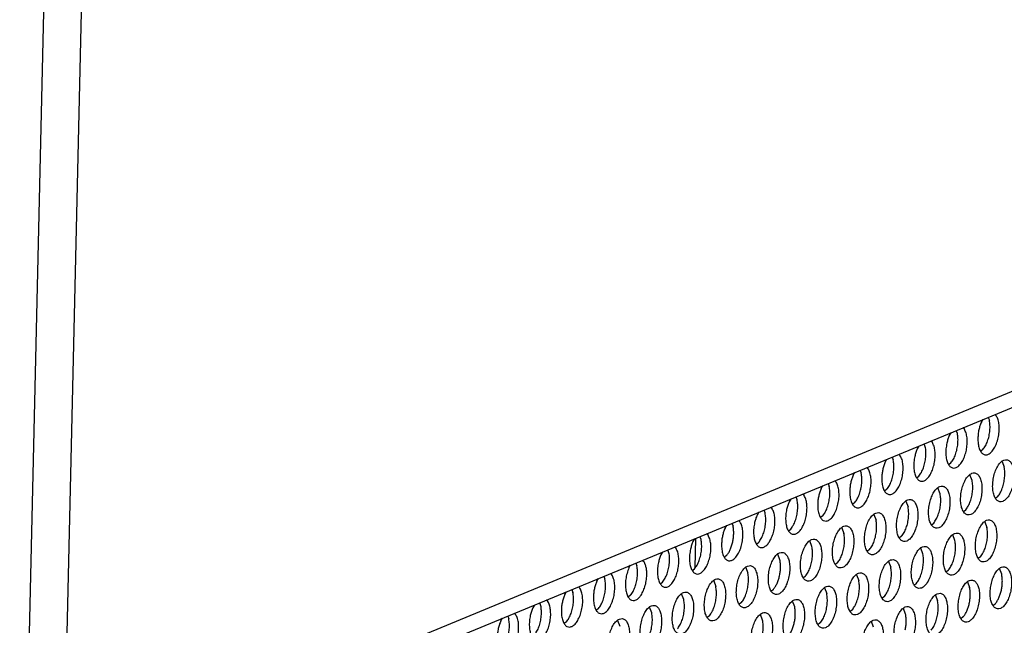
# Model space of a CAD drawing. Units: millimetres. Extents: x 31 to 625, y -33 to 387.
# Drawn here: x 389 to 404, y 71 to 80 of the extents above; entities that cross this region are included whole.
import ezdxf

# ---------------------------------------------------------------- set-up
doc = ezdxf.new("R2010")
doc.units = ezdxf.units.MM

# ---------------------------------------------------------------- blocks, each defined once
blk = doc.blocks.new('standkonsole_vkl_wandstehend_links_02_02_02_02__53', base_point=(2334.463, 342.265))
at = {"color": 1, "linetype": 'Continuous'}
for p, q in [((2397.833, 428.648), (2397.897, 431.426)), ((2397.6, 418.594), (2397.668, 421.519)), ((2399.33, 414.84), (2398.473, 414.984)), ((2399.464, 415.254), (2398.487, 415.418)), ((2393.976, 409.157), (2394.739, 410.42)), ((2393.915, 408.968), (2393.976, 409.157)), ((2401.813, 405.462), (2401.88, 408.388)), ((2401.452, 407.53), (2401.402, 405.354)), ((2393.001, 404.688), (2392.908, 404.704)), ((2393.001, 404.688), (2392.938, 401.969)), ((2393.001, 404.688), (2393.013, 404.786)), ((2391.565, 398.952), (2391.516, 396.803)), ((2401.58, 395.407), (2401.648, 398.333)), ((2401.22, 397.475), (2401.169, 395.3)), ((2392.77, 394.724), (2392.706, 391.915)), ((2391.333, 388.898), (2391.283, 386.748)), ((2401.348, 385.353), (2401.416, 388.278)), ((2400.987, 387.421), (2400.937, 385.245)), ((2392.538, 384.669), (2392.473, 381.86)), ((2391.101, 378.843), (2391.051, 376.693)), ((2401.116, 375.298), (2401.183, 378.224)), ((2400.755, 377.366), (2400.705, 375.19)), ((2392.306, 374.615), (2392.241, 371.805)), ((2390.868, 368.788), (2390.819, 366.639)), ((2400.883, 365.243), (2400.951, 368.169)), ((2400.523, 367.311), (2400.472, 365.136)), ((2384.238, 364.16), (2383.903, 364.116)), ((2384.748, 363.968), (2383.904, 364.109)), ((2384.238, 364.16), (2384.78, 364.069)), ((2392.074, 364.56), (2392.009, 361.751)), ((2380.897, 362.879), (2381.926, 363.305)), ((2384.022, 363.418), (2384.602, 363.657)), ((2381.017, 362.175), (2381.596, 362.414)), ((2338.213, 362.045), (2338.672, 361.968)), ((2340.678, 361.632), (2341.654, 361.469)), ((2377.891, 361.636), (2378.92, 362.062)), ((2378.011, 360.932), (2378.59, 361.171)), ((2386.363, 361.47), (2386.336, 360.282)), ((2335.729, 360.441), (2335.058, 360.554)), ((2348.183, 360.375), (2349.158, 360.211)), ((2375.821, 360.521), (2375.464, 359.931)), ((2396.549, 360.208), (2396.487, 360.373)), ((2396.778, 360.668), (2396.562, 360.497)), ((2338.564, 359.966), (2337.646, 360.12)), ((2351.162, 359.876), (2351.624, 359.798)), ((2375.464, 359.931), (2375.333, 359.524)), ((2396.531, 358.862), (2396.608, 359.499)), ((2346.12, 358.701), (2345.119, 358.868)), ((2355.804, 359.098), (2356.547, 358.973)), ((2358.464, 358.652), (2359.338, 358.506)), ((2390.636, 358.734), (2390.587, 356.584)), ((2395.902, 358.453), (2395.939, 358.01)), ((2348.416, 358.316), (2348.266, 358.341)), ((2353.565, 357.453), (2352.7, 357.598)), ((2363.641, 357.785), (2363.754, 357.766)), ((2400.651, 355.189), (2400.719, 358.114)), ((2356.24, 357.005), (2355.481, 357.132)), ((2365.914, 357.404), (2366.915, 357.236)), ((2376.304, 355.606), (2376.333, 356.845)), ((2400.29, 357.257), (2400.24, 355.081)), ((2360.858, 356.231), (2360.421, 356.305)), ((2363.856, 355.729), (2362.876, 355.893)), ((2373.474, 356.137), (2374.383, 355.985)), ((2371.334, 355.261), (2370.67, 355.372)), ((2374.174, 354.785), (2373.25, 354.94)), ((2381.167, 354.849), (2381.675, 354.764)), ((2381.683, 354.833), (2381.546, 353.701)), ((2368.237, 354.113), (2368.295, 354.209)), ((2370.404, 354.695), (2371.363, 354.535)), ((2373.323, 354.206), (2373.866, 354.115)), ((2391.841, 354.505), (2391.776, 351.696)), ((2367.431, 353.554), (2367.637, 353.639)), ((2380.652, 352.978), (2380.714, 352.968)), ((2380.657, 352.922), (2380.958, 353.16)), ((2381.26, 352.813), (2380.657, 352.914)), ((2381.226, 353.604), (2380.726, 353.687)), ((2380.958, 353.16), (2381.226, 353.604)), ((2341.553, 352.29), (2340.619, 352.447)), ((2344.113, 351.862), (2343.474, 351.969)), ((2362.022, 352.136), (2362.135, 352.117)), ((2364.425, 352.311), (2365.33, 352.685)), ((2381.135, 352.427), (2380.848, 351.951)), ((2337.659, 351.345), (2338.19, 351.33)), ((2338.19, 351.33), (2338.531, 351.29)), ((2340.443, 351.019), (2341.25, 350.884)), ((2348.898, 351.06), (2348.293, 351.161)), ((2364.295, 351.755), (2365.296, 351.587)), ((2374.916, 351.901), (2374.858, 349.407)), ((2386.131, 351.416), (2386.103, 350.227)), ((2389.113, 351.498), (2388.112, 351.665)), ((2335.274, 350.868), (2335.078, 350.907)), ((2335.274, 350.868), (2335.365, 350.853)), ((2337.46, 350.502), (2338.461, 350.334)), ((2345.447, 350.181), (2345.789, 350.124)), ((2350.826, 350.599), (2351.291, 350.398)), ((2351.291, 350.398), (2351.584, 350.061)), ((2371.855, 350.488), (2372.764, 350.336)), ((2374.645, 350.433), (2374.884, 350.532)), ((2335.464, 349.163), (2334.463, 349.33)), ((2344.997, 349.239), (2345.224, 349.201)), ((2345.858, 349.112), (2345.224, 349.201)), ((2347.859, 349.777), (2348.857, 349.61)), ((2351.333, 349.646), (2351.05, 349.502)), ((2345.943, 349.106), (2345.858, 349.112)), ((2348.616, 349.032), (2347.848, 349.022)), ((2348.673, 349.038), (2348.616, 349.032)), ((2390.404, 348.679), (2390.365, 346.99)), ((2334.573, 347.855), (2334.895, 347.801)), ((2342.942, 347.91), (2342.013, 348.065)), ((2345.514, 347.479), (2344.858, 347.589)), ((2339.096, 347.097), (2339.912, 346.961)), ((2341.828, 346.64), (2342.645, 346.503)), ((2350.283, 346.68), (2349.694, 346.779)), ((2376.072, 345.551), (2376.1, 346.79)), ((2387.532, 346.843), (2386.761, 346.972)), ((2346.847, 345.799), (2347.165, 345.745)), ((2353.169, 346.196), (2352.22, 346.355)), ((2383.777, 345.376), (2384.217, 345.659)), ((2383.916, 345.383), (2384.523, 345.634)), ((2384.217, 345.659), (2384.46, 346.012)), ((2386.439, 345.569), (2386.776, 345.513)), ((2349.248, 345.396), (2350.249, 345.229)), ((2360.7, 344.935), (2359.699, 345.102)), ((2363.105, 344.532), (2362.778, 344.587)), ((2356.781, 344.134), (2357.728, 343.976)), ((2359.663, 343.651), (2360.258, 343.552)), ((2368.118, 343.692), (2367.305, 343.828)), ((2364.438, 342.851), (2365.088, 342.743)), ((2370.854, 343.234), (2370.035, 343.371)), ((2367.005, 342.421), (2367.937, 342.265))]:
    blk.add_line(p, q, dxfattribs=at)
for points in [[(2396.562, 360.497), (2396.384, 360.246), (2396.227, 359.943), (2396.096, 359.598), (2395.995, 359.225)], [(2396.608, 359.499), (2396.598, 359.869), (2396.549, 360.208)], [(2395.995, 359.225), (2395.93, 358.839), (2395.902, 358.453)], [(2367.637, 353.639), (2367.941, 353.822), (2368.237, 354.113)], [(2381.135, 352.427), (2381.368, 353.039), (2381.546, 353.701)]]:
    blk.add_spline(points, degree=3, dxfattribs=at)
blk = doc.blocks.new('frontpaneel_bg63_02__58', base_point=(2312.196, 405.779))
at = {"color": 1, "linetype": 'Continuous'}
for p, q in [((2346.173, 891.41), (2335.018, 408.623)), ((2349.725, 891.572), (2338.57, 408.784)), ((2936.923, 655.823), (2338.762, 408.48)), ((2337.506, 406.454), (2935.667, 653.797))]:
    blk.add_line(p, q, dxfattribs=at)
blk = doc.blocks.new('ansaugblende_lochung_rv4_6_bg63_wandstehend__63', base_point=(2314.992, 313.515))
at = {"color": 1, "linetype": 'Continuous'}
for p, q in [((2424.68, 442.309), (2424.835, 442.565)), ((2425.333, 442.771), (2425.434, 442.502)), ((2425.951, 443.027), (2426.097, 442.895)), ((2423.091, 441.652), (2422.945, 441.784)), ((2421.829, 441.322), (2421.674, 441.066)), ((2422.429, 441.259), (2422.327, 441.528)), ((2418.823, 440.079), (2418.668, 439.823)), ((2419.423, 440.016), (2419.321, 440.285)), ((2420.085, 440.409), (2419.939, 440.541)), ((2424.834, 439.75), (2424.615, 439.577)), ((2415.662, 438.58), (2415.817, 438.836)), ((2416.316, 439.043), (2416.417, 438.773)), ((2416.934, 439.298), (2417.079, 439.166)), ((2413.928, 438.055), (2414.074, 437.923)), ((2421.609, 438.334), (2421.828, 438.507)), ((2426.62, 438.63), (2426.821, 438.096)), ((2412.657, 437.337), (2412.811, 437.594)), ((2413.31, 437.8), (2413.411, 437.53)), ((2418.603, 437.091), (2418.822, 437.264)), ((2423.815, 436.853), (2423.614, 437.387)), ((2409.651, 436.095), (2409.806, 436.351)), ((2410.304, 436.557), (2410.405, 436.287)), ((2410.922, 436.812), (2411.068, 436.68)), ((2415.816, 436.021), (2415.598, 435.848)), ((2420.81, 435.61), (2420.608, 436.144)), ((2406.8, 435.108), (2406.645, 434.852)), ((2407.399, 435.045), (2407.298, 435.314)), ((2408.062, 435.438), (2407.916, 435.569)), ((2426.221, 435.344), (2426.002, 435.171)), ((2405.056, 434.195), (2404.91, 434.326)), ((2412.81, 434.778), (2412.592, 434.605)), ((2417.603, 434.901), (2417.804, 434.367)), ((2403.794, 433.865), (2403.639, 433.609)), ((2404.394, 433.802), (2404.292, 434.071)), ((2409.805, 433.535), (2409.586, 433.362)), ((2414.597, 433.658), (2414.798, 433.125)), ((2422.996, 433.928), (2423.215, 434.101)), ((2400.633, 432.366), (2400.788, 432.622)), ((2401.286, 432.828), (2401.388, 432.559)), ((2401.904, 433.083), (2402.05, 432.952)), ((2411.591, 432.415), (2411.792, 431.882)), ((2419.99, 432.685), (2420.209, 432.858)), ((2425.001, 432.981), (2425.202, 432.447)), ((2397.782, 431.379), (2397.627, 431.123)), ((2398.382, 431.316), (2398.281, 431.585)), ((2399.044, 431.709), (2398.899, 431.841)), ((2406.58, 432.119), (2406.799, 432.292)), ((2417.203, 431.615), (2416.984, 431.442)), ((2422.196, 431.205), (2421.995, 431.738)), ((2396.039, 430.466), (2395.893, 430.598)), ((2403.574, 430.876), (2403.793, 431.049)), ((2408.786, 430.639), (2408.585, 431.172)), ((2419.19, 429.962), (2418.989, 430.495)), ((2394.776, 430.136), (2394.622, 429.88)), ((2395.376, 430.073), (2395.275, 430.342)), ((2400.787, 429.806), (2400.568, 429.633)), ((2405.78, 429.396), (2405.579, 429.93)), ((2414.197, 430.372), (2413.979, 430.199)), ((2424.601, 429.695), (2424.383, 429.522)), ((2391.616, 428.637), (2391.771, 428.893)), ((2392.269, 429.099), (2392.37, 428.83)), ((2392.887, 429.355), (2393.033, 429.223)), ((2402.573, 428.687), (2402.775, 428.153)), ((2411.191, 429.129), (2410.973, 428.956)), ((2415.984, 429.252), (2416.185, 428.719)), ((2389.263, 427.856), (2389.364, 427.587)), ((2389.881, 428.112), (2390.027, 427.98)), ((2397.563, 428.39), (2397.781, 428.563)), ((2407.967, 427.713), (2408.186, 427.886)), ((2412.978, 428.01), (2413.179, 427.476)), ((2421.377, 428.279), (2421.596, 428.452)), ((2426.589, 428.042), (2426.388, 428.575)), ((2386.875, 426.869), (2387.021, 426.737)), ((2388.61, 427.394), (2388.765, 427.65)), ((2394.557, 427.148), (2394.775, 427.32)), ((2399.568, 427.444), (2399.769, 426.91)), ((2409.972, 426.767), (2410.173, 426.233)), ((2418.371, 427.036), (2418.59, 427.209)), ((2423.382, 427.332), (2423.583, 426.799)), ((2385.604, 426.151), (2385.759, 426.407)), ((2386.257, 426.613), (2386.359, 426.344)), ((2391.77, 426.077), (2391.551, 425.905)), ((2396.763, 425.667), (2396.562, 426.201)), ((2404.961, 426.47), (2405.18, 426.643)), ((2415.584, 425.966), (2415.365, 425.793)), ((2420.376, 426.09), (2420.577, 425.556)), ((2382.753, 425.164), (2382.598, 424.908)), ((2383.353, 425.101), (2383.251, 425.37)), ((2384.015, 425.494), (2383.869, 425.626)), ((2393.757, 424.424), (2393.556, 424.958)), ((2402.174, 425.4), (2401.955, 425.228)), ((2407.167, 424.99), (2406.966, 425.524)), ((2425.77, 425.116), (2425.988, 425.289)), ((2380.246, 424.127), (2380.347, 423.858)), ((2380.864, 424.383), (2381.009, 424.251)), ((2388.764, 424.835), (2388.545, 424.662)), ((2399.168, 424.157), (2398.949, 423.985)), ((2404.161, 423.747), (2403.96, 424.281)), ((2412.578, 424.723), (2412.36, 424.55)), ((2417.571, 424.313), (2417.37, 424.847)), ((2422.982, 424.046), (2422.764, 423.873)), ((2379.592, 423.665), (2379.747, 423.921)), ((2385.758, 423.592), (2385.539, 423.419)), ((2390.55, 423.715), (2390.751, 423.181)), ((2409.572, 423.48), (2409.354, 423.308)), ((2414.566, 423.07), (2414.364, 423.604))]:
    blk.add_line(p, q, dxfattribs=at)
for points in [[(2424.355, 440.82), (2424.382, 440.3), (2424.485, 439.854), (2424.656, 439.515), (2424.882, 439.311), (2425.145, 439.257), (2425.425, 439.357), (2425.699, 439.605), (2425.947, 439.979), (2426.148, 440.452), (2426.288, 440.986), (2426.355, 441.539), (2426.344, 442.068), (2426.255, 442.533), (2426.097, 442.895)], [(2424.834, 439.75), (2425.066, 440.096), (2425.259, 440.53), (2425.4, 441.021), (2425.479, 441.537), (2425.491, 442.042), (2425.434, 442.502)], [(2421.442, 440.349), (2421.362, 439.817), (2421.353, 439.297), (2421.417, 438.828), (2421.548, 438.443), (2421.738, 438.17), (2421.971, 438.029), (2422.233, 438.031), (2422.503, 438.174), (2422.762, 438.449), (2422.991, 438.835), (2423.174, 439.306), (2423.297, 439.826), (2423.352, 440.358), (2423.334, 440.863), (2423.245, 441.305), (2423.091, 441.652)], [(2424.68, 442.309), (2424.549, 441.964), (2424.448, 441.592), (2424.383, 441.205), (2424.355, 440.82)], [(2421.674, 441.066), (2421.543, 440.722), (2421.442, 440.349)], [(2421.828, 438.507), (2422.06, 438.853), (2422.253, 439.287), (2422.394, 439.778), (2422.473, 440.294), (2422.485, 440.799), (2422.429, 441.259)], [(2418.437, 439.106), (2418.356, 438.574), (2418.348, 438.054), (2418.411, 437.585), (2418.542, 437.2), (2418.732, 436.927), (2418.966, 436.787), (2419.227, 436.788), (2419.497, 436.931), (2419.756, 437.206), (2419.985, 437.593), (2420.168, 438.063), (2420.291, 438.583), (2420.346, 439.115), (2420.328, 439.62), (2420.239, 440.062), (2420.085, 440.409)], [(2418.668, 439.823), (2418.537, 439.479), (2418.437, 439.106)], [(2418.822, 437.264), (2419.054, 437.61), (2419.248, 438.044), (2419.389, 438.535), (2419.468, 439.051), (2419.479, 439.556), (2419.423, 440.016)], [(2415.337, 437.091), (2415.364, 436.571), (2415.467, 436.125), (2415.638, 435.786), (2415.864, 435.582), (2416.127, 435.528), (2416.407, 435.629), (2416.681, 435.876), (2416.929, 436.251), (2417.131, 436.723), (2417.27, 437.257), (2417.337, 437.81), (2417.326, 438.34), (2417.238, 438.804), (2417.079, 439.166)], [(2415.816, 436.021), (2416.049, 436.367), (2416.242, 436.801), (2416.383, 437.292), (2416.462, 437.808), (2416.473, 438.313), (2416.417, 438.773)], [(2427.074, 438.801), (2426.794, 438.765), (2426.51, 438.573), (2426.244, 438.24), (2426.02, 437.792), (2425.853, 437.266), (2425.759, 436.704), (2425.745, 436.153), (2425.812, 435.656), (2425.954, 435.254), (2426.16, 434.98), (2426.413, 434.856), (2426.693, 434.891), (2426.978, 435.083), (2427.243, 435.416), (2427.468, 435.864), (2427.634, 436.39), (2427.728, 436.952), (2427.742, 437.503), (2427.676, 438), (2427.534, 438.402), (2427.327, 438.676), (2427.074, 438.801)], [(2412.332, 435.848), (2412.358, 435.328), (2412.461, 434.882), (2412.633, 434.543), (2412.858, 434.339), (2413.122, 434.285), (2413.401, 434.386), (2413.676, 434.633), (2413.923, 435.008), (2414.125, 435.48), (2414.264, 436.014), (2414.331, 436.567), (2414.32, 437.097), (2414.232, 437.561), (2414.074, 437.923)], [(2415.662, 438.58), (2415.531, 438.236), (2415.431, 437.863), (2415.365, 437.476), (2415.337, 437.091)], [(2426.221, 435.344), (2426.453, 435.69), (2426.646, 436.124), (2426.787, 436.615), (2426.866, 437.131), (2426.878, 437.636), (2426.821, 438.096)], [(2412.657, 437.337), (2412.525, 436.993), (2412.425, 436.62), (2412.36, 436.233), (2412.332, 435.848)], [(2412.81, 434.778), (2413.043, 435.124), (2413.236, 435.558), (2413.377, 436.049), (2413.456, 436.565), (2413.468, 437.07), (2413.411, 437.53)], [(2423.407, 433.613), (2423.687, 433.648), (2423.972, 433.84), (2424.237, 434.173), (2424.462, 434.621), (2424.628, 435.147), (2424.722, 435.709), (2424.736, 436.26), (2424.67, 436.757), (2424.528, 437.159), (2424.322, 437.433), (2424.068, 437.558), (2423.788, 437.522), (2423.504, 437.33), (2423.239, 436.997), (2423.014, 436.549), (2422.847, 436.023), (2422.753, 435.461), (2422.739, 434.91), (2422.806, 434.413), (2422.948, 434.011), (2423.154, 433.737), (2423.407, 433.613)], [(2409.326, 434.605), (2409.353, 434.085), (2409.456, 433.639), (2409.627, 433.3), (2409.853, 433.096), (2410.116, 433.042), (2410.395, 433.143), (2410.67, 433.39), (2410.917, 433.765), (2411.119, 434.237), (2411.259, 434.771), (2411.326, 435.324), (2411.314, 435.854), (2411.226, 436.318), (2411.068, 436.68)], [(2409.651, 436.095), (2409.519, 435.75), (2409.419, 435.377), (2409.354, 434.99), (2409.326, 434.605)], [(2409.805, 433.535), (2410.037, 433.881), (2410.23, 434.315), (2410.371, 434.806), (2410.45, 435.322), (2410.462, 435.828), (2410.405, 436.287)], [(2420.401, 432.37), (2420.682, 432.405), (2420.966, 432.597), (2421.231, 432.931), (2421.456, 433.378), (2421.622, 433.904), (2421.716, 434.466), (2421.731, 435.017), (2421.664, 435.514), (2421.522, 435.916), (2421.316, 436.19), (2421.062, 436.315), (2420.782, 436.279), (2420.498, 436.087), (2420.233, 435.754), (2420.008, 435.306), (2419.842, 434.78), (2419.748, 434.218), (2419.733, 433.667), (2419.8, 433.17), (2419.942, 432.769), (2420.148, 432.494), (2420.401, 432.37)], [(2423.215, 434.101), (2423.447, 434.447), (2423.64, 434.881), (2423.781, 435.372), (2423.86, 435.888), (2423.872, 436.393), (2423.815, 436.853)], [(2406.413, 434.134), (2406.333, 433.602), (2406.324, 433.083), (2406.388, 432.613), (2406.519, 432.228), (2406.708, 431.956), (2406.942, 431.815), (2407.204, 431.816), (2407.473, 431.959), (2407.732, 432.234), (2407.962, 432.621), (2408.144, 433.091), (2408.268, 433.611), (2408.322, 434.143), (2408.305, 434.648), (2408.216, 435.091), (2408.062, 435.438)], [(2418.057, 435.072), (2417.776, 435.037), (2417.492, 434.844), (2417.227, 434.511), (2417.002, 434.063), (2416.836, 433.537), (2416.742, 432.976), (2416.727, 432.424), (2416.794, 431.927), (2416.936, 431.526), (2417.142, 431.251), (2417.396, 431.127), (2417.676, 431.162), (2417.96, 431.354), (2418.225, 431.688), (2418.45, 432.136), (2418.616, 432.661), (2418.71, 433.223), (2418.725, 433.774), (2418.658, 434.271), (2418.516, 434.673), (2418.31, 434.947), (2418.057, 435.072)], [(2420.209, 432.858), (2420.441, 433.204), (2420.634, 433.638), (2420.775, 434.129), (2420.854, 434.645), (2420.866, 435.15), (2420.81, 435.61)], [(2403.407, 432.891), (2403.327, 432.359), (2403.318, 431.84), (2403.382, 431.37), (2403.513, 430.986), (2403.703, 430.713), (2403.936, 430.572), (2404.198, 430.573), (2404.468, 430.716), (2404.727, 430.991), (2404.956, 431.378), (2405.139, 431.848), (2405.262, 432.368), (2405.317, 432.9), (2405.299, 433.405), (2405.21, 433.848), (2405.056, 434.195)], [(2406.645, 434.852), (2406.514, 434.507), (2406.413, 434.134)], [(2406.799, 432.292), (2407.031, 432.638), (2407.224, 433.072), (2407.365, 433.564), (2407.444, 434.079), (2407.456, 434.585), (2407.399, 435.045)], [(2417.203, 431.615), (2417.435, 431.961), (2417.629, 432.395), (2417.769, 432.886), (2417.848, 433.402), (2417.86, 433.908), (2417.804, 434.367)], [(2403.639, 433.609), (2403.508, 433.264), (2403.407, 432.891)], [(2403.793, 431.049), (2404.025, 431.395), (2404.218, 431.829), (2404.359, 432.321), (2404.438, 432.837), (2404.45, 433.342), (2404.394, 433.802)], [(2415.051, 433.829), (2414.771, 433.794), (2414.486, 433.601), (2414.221, 433.268), (2413.996, 432.82), (2413.83, 432.294), (2413.736, 431.733), (2413.722, 431.181), (2413.788, 430.684), (2413.93, 430.283), (2414.136, 430.008), (2414.39, 429.884), (2414.67, 429.919), (2414.954, 430.111), (2415.219, 430.445), (2415.444, 430.893), (2415.611, 431.419), (2415.705, 431.98), (2415.719, 432.531), (2415.652, 433.028), (2415.51, 433.43), (2415.304, 433.704), (2415.051, 433.829)], [(2400.308, 430.876), (2400.335, 430.357), (2400.438, 429.91), (2400.609, 429.572), (2400.835, 429.367), (2401.098, 429.313), (2401.378, 429.414), (2401.652, 429.661), (2401.9, 430.036), (2402.101, 430.509), (2402.241, 431.042), (2402.308, 431.596), (2402.297, 432.125), (2402.209, 432.589), (2402.05, 432.952)], [(2400.633, 432.366), (2400.502, 432.021), (2400.402, 431.648), (2400.336, 431.262), (2400.308, 430.876)], [(2401.447, 431.85), (2401.436, 432.219), (2401.388, 432.559)], [(2412.045, 432.586), (2411.765, 432.551), (2411.48, 432.359), (2411.215, 432.025), (2410.99, 431.577), (2410.824, 431.051), (2410.73, 430.49), (2410.716, 429.938), (2410.782, 429.442), (2410.924, 429.04), (2411.131, 428.765), (2411.384, 428.641), (2411.664, 428.676), (2411.948, 428.868), (2412.214, 429.202), (2412.439, 429.65), (2412.605, 430.176), (2412.699, 430.737), (2412.713, 431.288), (2412.646, 431.785), (2412.504, 432.187), (2412.298, 432.461), (2412.045, 432.586)], [(2414.197, 430.372), (2414.43, 430.718), (2414.623, 431.152), (2414.764, 431.644), (2414.843, 432.159), (2414.854, 432.665), (2414.798, 433.125)], [(2425.455, 433.152), (2425.175, 433.117), (2424.891, 432.924), (2424.625, 432.591), (2424.4, 432.143), (2424.234, 431.617), (2424.14, 431.056), (2424.126, 430.504), (2424.192, 430.007), (2424.335, 429.606), (2424.541, 429.331), (2424.794, 429.207), (2425.074, 429.242), (2425.358, 429.434), (2425.624, 429.768), (2425.849, 430.216), (2426.015, 430.741), (2426.109, 431.303), (2426.123, 431.854), (2426.057, 432.351), (2425.914, 432.753), (2425.708, 433.027), (2425.455, 433.152)], [(2424.601, 429.695), (2424.834, 430.041), (2425.027, 430.475), (2425.168, 430.966), (2425.247, 431.482), (2425.259, 431.988), (2425.202, 432.447)], [(2397.396, 430.405), (2397.315, 429.873), (2397.307, 429.354), (2397.37, 428.885), (2397.501, 428.5), (2397.691, 428.227), (2397.925, 428.086), (2398.186, 428.087), (2398.456, 428.231), (2398.715, 428.505), (2398.944, 428.892), (2399.127, 429.362), (2399.25, 429.882), (2399.305, 430.414), (2399.287, 430.92), (2399.198, 431.362), (2399.044, 431.709)], [(2400.787, 429.806), (2400.964, 430.057), (2401.122, 430.36), (2401.253, 430.705), (2401.354, 431.078), (2401.419, 431.464), (2401.447, 431.85)], [(2411.191, 429.129), (2411.424, 429.475), (2411.617, 429.909), (2411.758, 430.401), (2411.837, 430.917), (2411.848, 431.422), (2411.792, 431.882)], [(2421.788, 427.964), (2422.068, 427.999), (2422.353, 428.191), (2422.618, 428.525), (2422.843, 428.973), (2423.009, 429.499), (2423.103, 430.06), (2423.117, 430.611), (2423.051, 431.108), (2422.909, 431.51), (2422.703, 431.784), (2422.449, 431.909), (2422.169, 431.874), (2421.885, 431.681), (2421.619, 431.348), (2421.395, 430.9), (2421.228, 430.374), (2421.134, 429.813), (2421.12, 429.261), (2421.187, 428.764), (2421.329, 428.363), (2421.535, 428.088), (2421.788, 427.964)], [(2394.39, 429.162), (2394.31, 428.63), (2394.301, 428.111), (2394.364, 427.642), (2394.496, 427.257), (2394.685, 426.984), (2394.919, 426.843), (2395.18, 426.844), (2395.45, 426.988), (2395.709, 427.262), (2395.938, 427.649), (2396.121, 428.119), (2396.244, 428.639), (2396.299, 429.171), (2396.281, 429.677), (2396.192, 430.119), (2396.039, 430.466)], [(2397.627, 431.123), (2397.496, 430.778), (2397.396, 430.405)], [(2397.781, 428.563), (2398.014, 428.91), (2398.207, 429.343), (2398.348, 429.835), (2398.427, 430.351), (2398.438, 430.856), (2398.382, 431.316)], [(2408.378, 427.398), (2408.658, 427.433), (2408.943, 427.625), (2409.208, 427.959), (2409.433, 428.407), (2409.599, 428.933), (2409.693, 429.494), (2409.707, 430.046), (2409.641, 430.542), (2409.499, 430.944), (2409.292, 431.218), (2409.039, 431.343), (2408.759, 431.308), (2408.475, 431.116), (2408.209, 430.782), (2407.985, 430.334), (2407.818, 429.808), (2407.724, 429.247), (2407.71, 428.695), (2407.777, 428.199), (2407.919, 427.797), (2408.125, 427.523), (2408.378, 427.398)], [(2408.186, 427.886), (2408.418, 428.232), (2408.611, 428.666), (2408.752, 429.158), (2408.831, 429.674), (2408.843, 430.179), (2408.786, 430.639)], [(2418.782, 426.721), (2419.063, 426.756), (2419.347, 426.948), (2419.612, 427.282), (2419.837, 427.73), (2420.003, 428.256), (2420.097, 428.817), (2420.112, 429.368), (2420.045, 429.865), (2419.903, 430.267), (2419.697, 430.541), (2419.443, 430.666), (2419.163, 430.631), (2418.879, 430.439), (2418.614, 430.105), (2418.389, 429.657), (2418.223, 429.131), (2418.129, 428.57), (2418.114, 428.018), (2418.181, 427.522), (2418.323, 427.12), (2418.529, 426.845), (2418.782, 426.721)], [(2421.596, 428.452), (2421.828, 428.798), (2422.021, 429.232), (2422.162, 429.724), (2422.241, 430.239), (2422.253, 430.745), (2422.196, 431.205)], [(2394.622, 429.88), (2394.49, 429.535), (2394.39, 429.162)], [(2394.775, 427.32), (2395.008, 427.667), (2395.201, 428.1), (2395.342, 428.592), (2395.421, 429.108), (2395.433, 429.613), (2395.376, 430.073)], [(2405.372, 426.155), (2405.652, 426.19), (2405.937, 426.382), (2406.202, 426.716), (2406.427, 427.164), (2406.593, 427.69), (2406.687, 428.251), (2406.701, 428.803), (2406.635, 429.299), (2406.493, 429.701), (2406.287, 429.975), (2406.033, 430.1), (2405.753, 430.065), (2405.469, 429.873), (2405.204, 429.539), (2404.979, 429.091), (2404.812, 428.565), (2404.718, 428.004), (2404.704, 427.452), (2404.771, 426.956), (2404.913, 426.554), (2405.119, 426.28), (2405.372, 426.155)], [(2418.59, 427.209), (2418.822, 427.555), (2419.015, 427.989), (2419.156, 428.481), (2419.235, 428.996), (2419.247, 429.502), (2419.19, 429.962)], [(2391.616, 428.637), (2391.437, 428.135), (2391.326, 427.588), (2391.29, 427.04), (2391.332, 426.532), (2391.45, 426.104), (2391.633, 425.79), (2391.868, 425.615), (2392.136, 425.592), (2392.416, 425.723), (2392.687, 425.998), (2392.927, 426.395), (2393.117, 426.883), (2393.243, 427.424), (2393.295, 427.976)], [(2391.77, 426.077), (2392.002, 426.424), (2392.195, 426.857), (2392.336, 427.349), (2392.415, 427.865), (2392.427, 428.37), (2392.37, 428.83)], [(2393.295, 427.976), (2393.284, 428.346), (2393.235, 428.685), (2393.151, 428.981), (2393.033, 429.223)], [(2403.027, 428.857), (2402.747, 428.822), (2402.463, 428.63), (2402.198, 428.296), (2401.973, 427.848), (2401.807, 427.322), (2401.713, 426.761), (2401.698, 426.209), (2401.765, 425.713), (2401.907, 425.311), (2402.113, 425.037), (2402.366, 424.912), (2402.647, 424.947), (2402.931, 425.139), (2403.196, 425.473), (2403.421, 425.921), (2403.587, 426.447), (2403.681, 427.008), (2403.696, 427.56), (2403.629, 428.056), (2403.487, 428.458), (2403.281, 428.732), (2403.027, 428.857)], [(2405.746, 427.915), (2405.812, 428.301), (2405.84, 428.687), (2405.829, 429.056), (2405.78, 429.396)], [(2416.437, 429.423), (2416.157, 429.388), (2415.873, 429.196), (2415.608, 428.862), (2415.383, 428.414), (2415.217, 427.888), (2415.123, 427.327), (2415.108, 426.775), (2415.175, 426.279), (2415.317, 425.877), (2415.523, 425.603), (2415.777, 425.478), (2416.057, 425.513), (2416.341, 425.705), (2416.606, 426.039), (2416.831, 426.487), (2416.997, 427.013), (2417.091, 427.574), (2417.106, 428.126), (2417.039, 428.622), (2416.897, 429.024), (2416.691, 429.298), (2416.437, 429.423)], [(2415.584, 425.966), (2415.816, 426.312), (2416.01, 426.746), (2416.15, 427.238), (2416.229, 427.754), (2416.241, 428.259), (2416.185, 428.719)], [(2426.181, 424.801), (2426.461, 424.836), (2426.745, 425.028), (2427.011, 425.362), (2427.235, 425.81), (2427.402, 426.336), (2427.496, 426.897), (2427.51, 427.448), (2427.443, 427.945), (2427.301, 428.347), (2427.095, 428.621), (2426.842, 428.746), (2426.562, 428.711), (2426.277, 428.519), (2426.012, 428.185), (2425.787, 427.737), (2425.621, 427.211), (2425.527, 426.65), (2425.513, 426.098), (2425.579, 425.602), (2425.721, 425.2), (2425.927, 424.925), (2426.181, 424.801)], [(2388.285, 425.904), (2388.312, 425.385), (2388.415, 424.938), (2388.586, 424.6), (2388.812, 424.396), (2389.075, 424.342), (2389.355, 424.442), (2389.629, 424.69), (2389.877, 425.064), (2390.078, 425.537), (2390.218, 426.071), (2390.285, 426.624), (2390.274, 427.153), (2390.185, 427.617), (2390.027, 427.98)], [(2402.174, 425.4), (2402.406, 425.747), (2402.599, 426.18), (2402.74, 426.672), (2402.819, 427.188), (2402.831, 427.693), (2402.775, 428.153)], [(2405.18, 426.643), (2405.357, 426.894), (2405.514, 427.197), (2405.646, 427.542), (2405.746, 427.915)], [(2413.432, 428.18), (2413.151, 428.145), (2412.867, 427.953), (2412.602, 427.619), (2412.377, 427.171), (2412.211, 426.645), (2412.117, 426.084), (2412.103, 425.532), (2412.169, 425.036), (2412.311, 424.634), (2412.517, 424.36), (2412.771, 424.235), (2413.051, 424.27), (2413.335, 424.462), (2413.6, 424.796), (2413.825, 425.244), (2413.991, 425.77), (2414.086, 426.331), (2414.1, 426.883), (2414.033, 427.379), (2413.891, 427.781), (2413.685, 428.055), (2413.432, 428.18)], [(2426.555, 426.561), (2426.62, 426.947), (2426.648, 427.333), (2426.638, 427.702), (2426.589, 428.042)], [(2388.61, 427.394), (2388.479, 427.049), (2388.378, 426.676), (2388.313, 426.29), (2388.285, 425.904)], [(2388.764, 424.835), (2388.996, 425.181), (2389.189, 425.614), (2389.33, 426.106), (2389.409, 426.622), (2389.421, 427.127), (2389.364, 427.587)], [(2400.022, 427.614), (2399.741, 427.579), (2399.457, 427.387), (2399.192, 427.053), (2398.967, 426.605), (2398.801, 426.079), (2398.707, 425.518), (2398.692, 424.967), (2398.759, 424.47), (2398.901, 424.068), (2399.107, 423.794), (2399.361, 423.669), (2399.641, 423.704), (2399.925, 423.897), (2400.19, 424.23), (2400.415, 424.678), (2400.581, 425.204), (2400.675, 425.765), (2400.69, 426.317), (2400.623, 426.813), (2400.481, 427.215), (2400.275, 427.49), (2400.022, 427.614)], [(2399.168, 424.157), (2399.4, 424.504), (2399.594, 424.937), (2399.734, 425.429), (2399.813, 425.945), (2399.825, 426.45), (2399.769, 426.91)], [(2410.426, 426.937), (2410.146, 426.902), (2409.861, 426.71), (2409.596, 426.376), (2409.371, 425.928), (2409.205, 425.402), (2409.111, 424.841), (2409.097, 424.289), (2409.163, 423.793), (2409.305, 423.391), (2409.511, 423.117), (2409.765, 422.992), (2410.045, 423.027), (2410.329, 423.219), (2410.595, 423.553), (2410.819, 424.001), (2410.986, 424.527), (2411.08, 425.088), (2411.094, 425.64), (2411.027, 426.136), (2410.885, 426.538), (2410.679, 426.812), (2410.426, 426.937)], [(2412.578, 424.723), (2412.81, 425.07), (2413.004, 425.503), (2413.145, 425.995), (2413.224, 426.511), (2413.235, 427.016), (2413.179, 427.476)], [(2423.836, 427.503), (2423.556, 427.468), (2423.272, 427.276), (2423.006, 426.942), (2422.781, 426.494), (2422.615, 425.968), (2422.521, 425.407), (2422.507, 424.855), (2422.573, 424.359), (2422.716, 423.957), (2422.922, 423.683), (2423.175, 423.558), (2423.455, 423.593), (2423.739, 423.785), (2424.005, 424.119), (2424.23, 424.567), (2424.396, 425.093), (2424.49, 425.654), (2424.504, 426.206), (2424.438, 426.702), (2424.295, 427.104), (2424.089, 427.378), (2423.836, 427.503)], [(2423.642, 426.09), (2423.632, 426.459), (2423.583, 426.799)], [(2385.279, 424.661), (2385.306, 424.142), (2385.409, 423.696), (2385.58, 423.357), (2385.806, 423.153), (2386.069, 423.099), (2386.349, 423.199), (2386.623, 423.447), (2386.871, 423.821), (2387.072, 424.294), (2387.212, 424.828), (2387.279, 425.381), (2387.268, 425.91), (2387.18, 426.374), (2387.021, 426.737)], [(2385.604, 426.151), (2385.473, 425.806), (2385.372, 425.434), (2385.307, 425.047), (2385.279, 424.661)], [(2385.758, 423.592), (2385.99, 423.938), (2386.184, 424.371), (2386.324, 424.863), (2386.403, 425.379), (2386.415, 425.884), (2386.359, 426.344)], [(2396.355, 422.426), (2396.635, 422.461), (2396.919, 422.654), (2397.184, 422.987), (2397.409, 423.435), (2397.576, 423.961), (2397.67, 424.522), (2397.684, 425.074), (2397.617, 425.571), (2397.475, 425.972), (2397.269, 426.247), (2397.016, 426.371), (2396.736, 426.336), (2396.451, 426.144), (2396.186, 425.81), (2395.961, 425.362), (2395.795, 424.836), (2395.701, 424.275), (2395.687, 423.724), (2395.753, 423.227), (2395.895, 422.825), (2396.101, 422.551), (2396.355, 422.426)], [(2409.572, 423.48), (2409.805, 423.827), (2409.998, 424.26), (2410.139, 424.752), (2410.218, 425.268), (2410.229, 425.773), (2410.173, 426.233)], [(2420.83, 426.26), (2420.55, 426.225), (2420.266, 426.033), (2420, 425.699), (2419.776, 425.251), (2419.609, 424.725), (2419.515, 424.164), (2419.501, 423.612), (2419.568, 423.116), (2419.71, 422.714), (2419.916, 422.44), (2420.169, 422.315), (2420.449, 422.35), (2420.734, 422.542), (2420.999, 422.876), (2421.224, 423.324), (2421.39, 423.85), (2421.484, 424.411), (2421.498, 424.963), (2421.432, 425.459), (2421.29, 425.861), (2421.083, 426.135), (2420.83, 426.26)], [(2422.982, 424.046), (2423.16, 424.297), (2423.317, 424.6), (2423.449, 424.945), (2423.549, 425.318), (2423.614, 425.704), (2423.642, 426.09)], [(2425.988, 425.289), (2426.166, 425.54), (2426.323, 425.843), (2426.454, 426.188), (2426.555, 426.561)], [(2382.367, 424.191), (2382.286, 423.659), (2382.278, 423.139), (2382.341, 422.67), (2382.472, 422.285), (2382.662, 422.012), (2382.896, 421.871), (2383.157, 421.873), (2383.427, 422.016), (2383.686, 422.291), (2383.915, 422.677), (2384.098, 423.148), (2384.221, 423.668), (2384.276, 424.2), (2384.258, 424.705), (2384.169, 425.147), (2384.015, 425.494)], [(2382.598, 424.908), (2382.467, 424.563), (2382.367, 424.191)], [(2382.752, 422.349), (2382.984, 422.695), (2383.178, 423.129), (2383.319, 423.62), (2383.398, 424.136), (2383.409, 424.641), (2383.353, 425.101)], [(2393.349, 421.183), (2393.629, 421.218), (2393.913, 421.411), (2394.179, 421.744), (2394.404, 422.192), (2394.57, 422.718), (2394.664, 423.279), (2394.678, 423.831), (2394.611, 424.328), (2394.469, 424.729), (2394.263, 425.004), (2394.01, 425.128), (2393.73, 425.093), (2393.445, 424.901), (2393.18, 424.567), (2392.955, 424.12), (2392.789, 423.594), (2392.695, 423.032), (2392.681, 422.481), (2392.747, 421.984), (2392.889, 421.582), (2393.096, 421.308), (2393.349, 421.183)], [(2396.162, 422.914), (2396.395, 423.261), (2396.588, 423.694), (2396.729, 424.186), (2396.808, 424.702), (2396.819, 425.207), (2396.763, 425.667)], [(2406.759, 421.749), (2407.039, 421.784), (2407.323, 421.976), (2407.589, 422.31), (2407.814, 422.758), (2407.98, 423.284), (2408.074, 423.845), (2408.088, 424.397), (2408.022, 424.893), (2407.879, 425.295), (2407.673, 425.57), (2407.42, 425.694), (2407.14, 425.659), (2406.856, 425.467), (2406.59, 425.133), (2406.365, 424.685), (2406.199, 424.159), (2406.105, 423.598), (2406.091, 423.047), (2406.157, 422.55), (2406.3, 422.148), (2406.506, 421.874), (2406.759, 421.749)], [(2407.133, 423.509), (2407.198, 423.895), (2407.226, 424.281), (2407.216, 424.65), (2407.167, 424.99)], [(2417.163, 421.072), (2417.443, 421.107), (2417.728, 421.299), (2417.993, 421.633), (2418.218, 422.081), (2418.384, 422.607), (2418.478, 423.168), (2418.492, 423.72), (2418.426, 424.216), (2418.284, 424.618), (2418.078, 424.892), (2417.824, 425.017), (2417.544, 424.982), (2417.26, 424.79), (2416.995, 424.456), (2416.77, 424.008), (2416.604, 423.482), (2416.509, 422.921), (2416.495, 422.369), (2416.562, 421.873), (2416.704, 421.471), (2416.91, 421.197), (2417.163, 421.072)], [(2419.977, 422.803), (2420.209, 423.15), (2420.402, 423.583), (2420.543, 424.075), (2420.622, 424.591), (2420.634, 425.096), (2420.577, 425.556)], [(2379.267, 422.176), (2379.294, 421.656), (2379.397, 421.21), (2379.568, 420.871), (2379.794, 420.667), (2380.057, 420.613), (2380.337, 420.713), (2380.611, 420.961), (2380.859, 421.335), (2381.061, 421.808), (2381.2, 422.342), (2381.267, 422.895), (2381.256, 423.424), (2381.168, 423.889), (2381.009, 424.251)], [(2393.156, 421.672), (2393.389, 422.018), (2393.582, 422.451), (2393.723, 422.943), (2393.802, 423.459), (2393.813, 423.964), (2393.757, 424.424)], [(2403.753, 420.506), (2404.033, 420.541), (2404.318, 420.734), (2404.583, 421.067), (2404.808, 421.515), (2404.974, 422.041), (2405.068, 422.602), (2405.082, 423.154), (2405.016, 423.651), (2404.874, 424.052), (2404.668, 424.327), (2404.414, 424.451), (2404.134, 424.416), (2403.85, 424.224), (2403.584, 423.89), (2403.36, 423.442), (2403.193, 422.916), (2403.099, 422.355), (2403.085, 421.804), (2403.152, 421.307), (2403.294, 420.905), (2403.5, 420.631), (2403.753, 420.506)], [(2417.537, 422.832), (2417.603, 423.218), (2417.631, 423.604), (2417.62, 423.973), (2417.571, 424.313)], [(2379.592, 423.665), (2379.461, 423.321), (2379.361, 422.948), (2379.295, 422.561), (2379.267, 422.176)], [(2379.746, 421.106), (2379.979, 421.452), (2380.172, 421.886), (2380.313, 422.377), (2380.392, 422.893), (2380.403, 423.398), (2380.347, 423.858)], [(2391.004, 423.885), (2390.724, 423.85), (2390.44, 423.658), (2390.174, 423.324), (2389.95, 422.877), (2389.783, 422.351), (2389.689, 421.789), (2389.675, 421.238), (2389.742, 420.741), (2389.884, 420.339), (2390.09, 420.065), (2390.343, 419.94), (2390.623, 419.976), (2390.908, 420.168), (2391.173, 420.501), (2391.398, 420.949), (2391.564, 421.475), (2391.658, 422.037), (2391.672, 422.588), (2391.606, 423.085), (2391.464, 423.486), (2391.257, 423.761), (2391.004, 423.885)], [(2403.561, 420.994), (2403.793, 421.341), (2403.986, 421.774), (2404.127, 422.266), (2404.206, 422.782), (2404.218, 423.287), (2404.161, 423.747)], [(2406.566, 422.237), (2406.744, 422.488), (2406.901, 422.791), (2407.033, 423.136), (2407.133, 423.509)], [(2414.157, 419.829), (2414.438, 419.864), (2414.722, 420.056), (2414.987, 420.39), (2415.212, 420.838), (2415.378, 421.364), (2415.472, 421.925), (2415.487, 422.477), (2415.42, 422.973), (2415.278, 423.375), (2415.072, 423.65), (2414.818, 423.774), (2414.538, 423.739), (2414.254, 423.547), (2413.989, 423.213), (2413.764, 422.765), (2413.598, 422.239), (2413.504, 421.678), (2413.489, 421.127), (2413.556, 420.63), (2413.698, 420.228), (2413.904, 419.954), (2414.157, 419.829)]]:
    blk.add_spline(points, degree=3, dxfattribs=at)
blk = doc.blocks.new('verkleidung_umluft_bg63_wandstehend__65', base_point=(2132.683, 313.515))
for name, p in [('frontpaneel_bg63_02__58', (2312.196, 405.779)), ('ansaugblende_lochung_rv4_6_bg63_wandstehend__63', (2314.992, 313.515)), ('standkonsole_vkl_wandstehend_links_02_02_02_02__53', (2334.463, 342.265))]:
    blk.add_blockref(name, p)
blk = doc.blocks.new('verkleidung_umluft_bg63_freistehend__66', base_point=(2115.385, 313.515))
blk.add_blockref('verkleidung_umluft_bg63_wandstehend__65', (2132.683, 313.515))
blk = doc.blocks.new('Allg_Ansicht1', base_point=(2532, 744))
blk.add_blockref('verkleidung_umluft_bg63_freistehend__66', (2115.385, 313.515))

msp = doc.modelspace()

# ---------------------------------------------------------------- block references
at = {"xscale": 0.1666666666666667, "yscale": 0.1666666666666667, "zscale": 0.1666666666666667}
msp.add_blockref('Allg_Ansicht1', (422, 124), dxfattribs=at)

doc.saveas('drawing.dxf')
